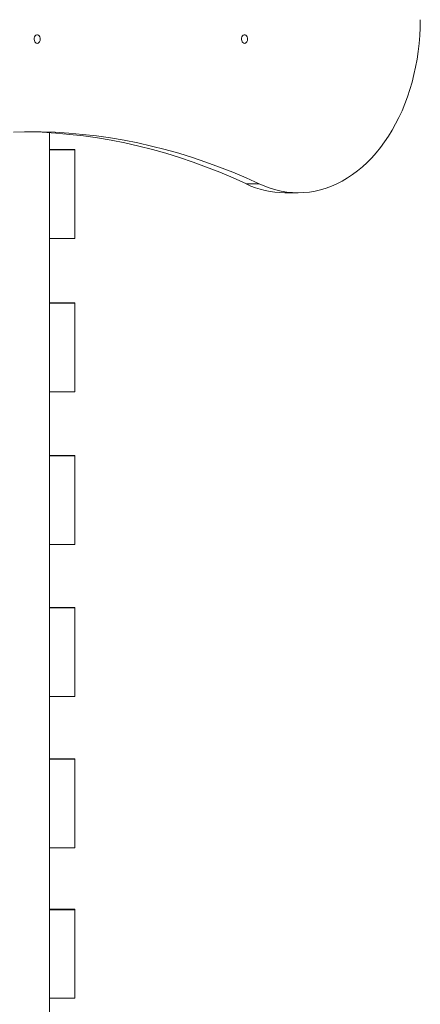
# Model space of a CAD drawing. Units: millimetres. Extents: x 118.7 to 156.8, y 89.9 to 141.7.
# Drawn here: x 136.1 to 138.1, y 115.7 to 120.6 of the extents above; entities that cross this region are included whole.
import ezdxf

# ---------------------------------------------------------------- set-up
doc = ezdxf.new("R2010")
doc.units = ezdxf.units.MM

msp = doc.modelspace()

# ---------------------------------------------------------------- linework, layer by layer
at = {"color": 7, "linetype": 'Continuous', "lineweight": 15}
for p, q in [((136.2377, 113.5142), (136.2377, 120.0001)), ((136.2377, 119.9177), (136.3627, 119.9177)), ((136.2377, 119.9157), (136.3627, 119.9157)), ((136.3627, 119.9157), (136.3627, 119.9177)), ((136.3627, 119.4807), (136.3627, 119.9157)), ((137.2677, 119.7483), (137.2041, 119.7483)), ((136.2377, 119.4807), (136.3627, 119.4807)), ((136.2377, 119.1644), (136.3627, 119.1644)), ((136.2377, 119.1624), (136.3627, 119.1624)), ((136.3627, 119.1624), (136.3627, 119.1644)), ((136.3627, 118.7274), (136.3627, 119.1624)), ((136.2377, 118.7274), (136.3627, 118.7274)), ((136.2377, 118.4148), (136.3627, 118.4148)), ((136.2377, 118.4128), (136.3627, 118.4128)), ((136.3627, 118.4128), (136.3627, 118.4148)), ((136.3627, 117.9778), (136.3627, 118.4128)), ((136.2377, 117.9778), (136.3627, 117.9778)), ((136.2377, 117.6689), (136.3627, 117.6689)), ((136.2377, 117.6669), (136.3627, 117.6669)), ((136.3627, 117.6669), (136.3627, 117.6689)), ((136.3627, 117.2319), (136.3627, 117.6669)), ((136.2377, 117.2319), (136.3627, 117.2319)), ((136.2377, 116.9263), (136.3627, 116.9263)), ((136.2377, 116.9243), (136.3627, 116.9243)), ((136.3627, 116.9243), (136.3627, 116.9263)), ((136.3627, 116.4893), (136.3627, 116.9243)), ((136.2377, 116.4893), (136.3627, 116.4893)), ((136.2377, 116.187), (136.3627, 116.187)), ((136.2377, 116.185), (136.3627, 116.185)), ((136.3627, 116.185), (136.3627, 116.187)), ((136.3627, 115.75), (136.3627, 116.185)), ((136.2377, 115.75), (136.3627, 115.75))]:
    msp.add_line(p, q, dxfattribs=at)
at = {"color": 7, "linetype": 'Continuous', "lineweight": 15, "flags": 128}
for points in [[(137.2677, 119.7483), (137.2942, 119.7368), (137.3211, 119.727), (137.3482, 119.719), (137.3756, 119.7128), (137.4031, 119.7083), (137.4308, 119.7057), (137.4585, 119.7049), (137.4862, 119.7059), (137.5139, 119.7087), (137.5414, 119.7133), (137.5688, 119.7197), (137.5959, 119.7278), (137.6227, 119.7377), (137.6492, 119.7494), (137.6753, 119.7628), (137.7009, 119.7778), (137.726, 119.7946), (137.7505, 119.8129), (137.7744, 119.8328), (137.7976, 119.8543), (137.8201, 119.8772), (137.8418, 119.9016), (137.8627, 119.9274), (137.8827, 119.9545), (137.9018, 119.9829), (137.92, 120.0125), (137.9372, 120.0432), (137.9534, 120.0751), (137.9685, 120.108), (137.9825, 120.1418), (137.9955, 120.1765), (138.0072, 120.212), (138.0178, 120.2482), (138.0272, 120.2851), (138.0354, 120.3226), (138.0424, 120.3605), (138.0481, 120.3989), (138.0526, 120.4376), (138.0558, 120.4766), (138.0577, 120.5157), (138.0583, 120.5549)], [(136.1772, 120.4386), (136.1728, 120.4396), (136.1687, 120.4423), (136.1654, 120.4466), (136.1632, 120.4521), (136.1622, 120.4583), (136.1625, 120.4646), (136.1642, 120.4705), (136.167, 120.4755), (136.1707, 120.479), (136.175, 120.4809), (136.1794, 120.4809), (136.1837, 120.479), (136.1874, 120.4755), (136.1902, 120.4705), (136.1918, 120.4646), (136.1922, 120.4583), (136.1912, 120.4521), (136.1889, 120.4466), (136.1857, 120.4423), (136.1816, 120.4396), (136.1772, 120.4386)], [(137.1954, 120.4386), (137.191, 120.4396), (137.187, 120.4423), (137.1837, 120.4466), (137.1814, 120.4521), (137.1804, 120.4583), (137.1808, 120.4646), (137.1824, 120.4705), (137.1852, 120.4755), (137.1889, 120.479), (137.1932, 120.4809), (137.1977, 120.4809), (137.2019, 120.479), (137.2056, 120.4755), (137.2084, 120.4705), (137.2101, 120.4646), (137.2104, 120.4583), (137.2094, 120.4521), (137.2072, 120.4466), (137.2039, 120.4423), (137.1999, 120.4396), (137.1954, 120.4386)], [(136.0604, 120.0034), (136.1285, 120.0048), (136.1967, 120.0044), (136.2648, 120.0021), (136.3329, 119.998), (136.4009, 119.992), (136.4689, 119.9842), (136.5367, 119.9745), (136.6043, 119.963), (136.6718, 119.9497), (136.7391, 119.9345), (136.8062, 119.9175), (136.8731, 119.8988), (136.9397, 119.8781), (137.0059, 119.8557), (137.0719, 119.8315), (137.1376, 119.8056), (137.2028, 119.7778), (137.2677, 119.7483)], [(136.1146, 120.0047), (136.133, 120.0044), (136.2012, 120.0021), (136.2693, 119.998), (136.3373, 119.992), (136.4052, 119.9842), (136.473, 119.9745), (136.5407, 119.963), (136.6082, 119.9497), (136.6755, 119.9345), (136.7426, 119.9175), (136.8094, 119.8988), (136.876, 119.8781), (136.9423, 119.8557), (137.0083, 119.8315), (137.0739, 119.8056), (137.1392, 119.7778), (137.2041, 119.7483)]]:
    msp.add_lwpolyline(points, dxfattribs=at)
at = {"color": 7, "linetype": 'Continuous', "lineweight": 15}
msp.add_arc((137.3952, 120.1478), 0.4429, 244.4261, 269.7919, dxfattribs=at)
msp.add_open_spline([(137.3936, 119.7049), (137.4573, 119.7049)], degree=1, dxfattribs=at)

doc.saveas('drawing.dxf')
